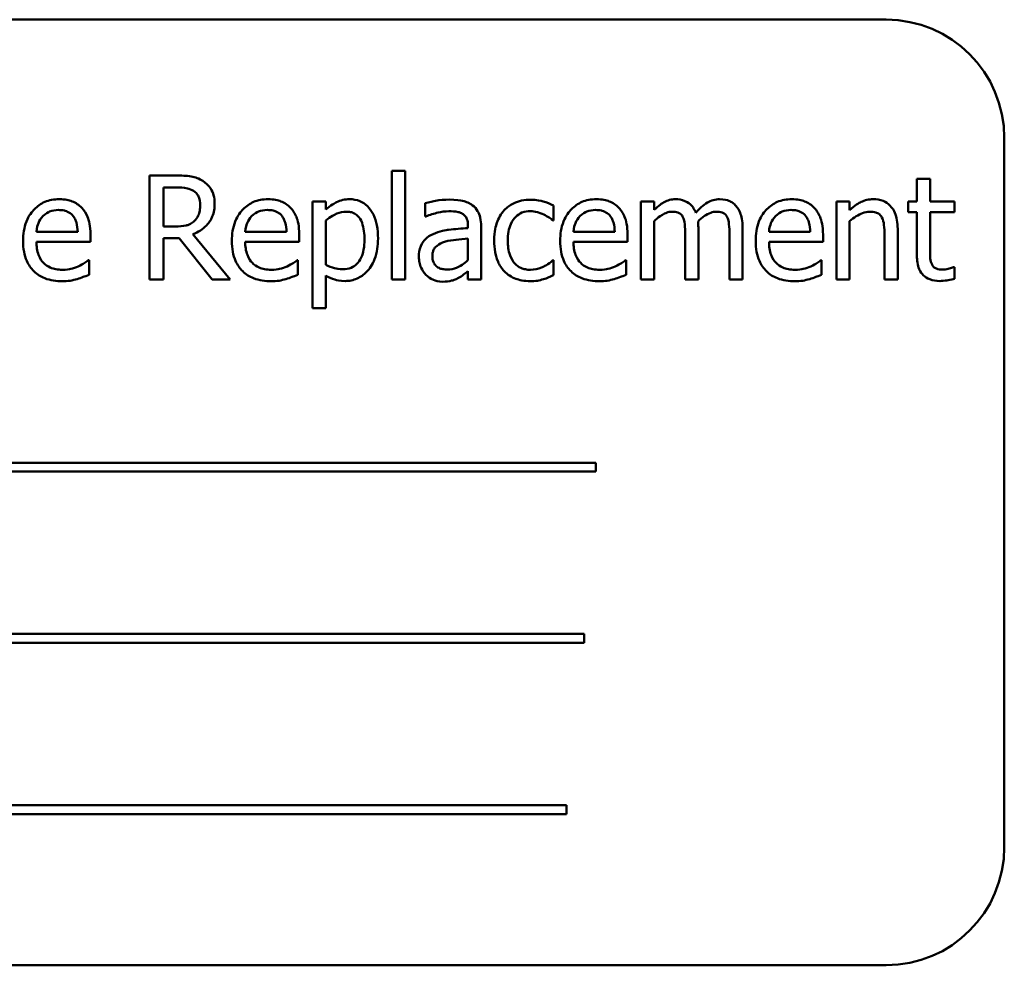
# Model space of a CAD drawing. Units: inches. Extents: x 3 to 140, y 2 to 109.
# Drawn here: x 76 to 77, y 69 to 70 of the extents above; entities that cross this region are included whole.
import ezdxf

# ---------------------------------------------------------------- set-up
doc = ezdxf.new("R2010")
doc.units = ezdxf.units.IN
doc.header["$LTSCALE"] = 6.5
doc.header["$MEASUREMENT"] = 0
doc.layers.add('Visible (ANSI)', color=7, linetype='Continuous', lineweight=50)

msp = doc.modelspace()

# ---------------------------------------------------------------- linework, layer by layer
at = {"layer": 'Visible (ANSI)'}
for p, q in [((76.6852, 70.1598), (74.9352, 70.1598)), ((76.8102, 69.2848), (76.8102, 70.0348)), ((76.1629, 69.9999), (76.1629, 69.885)), ((76.1768, 69.9999), (76.1629, 69.9999)), ((76.1768, 69.885), (76.1768, 69.9999)), ((75.935, 69.995), (75.9066, 69.995)), ((75.9066, 69.995), (75.9066, 69.885)), ((76.7318, 69.9913), (76.7179, 69.9913)), ((76.7179, 69.9913), (76.7179, 69.9676)), ((76.7318, 69.9676), (76.7318, 69.9913)), ((75.9213, 69.941), (75.9213, 69.9824)), ((75.9213, 69.9824), (75.9358, 69.9824)), ((76.0929, 69.9676), (76.079, 69.9676)), ((76.079, 69.9676), (76.079, 69.8546)), ((76.0929, 69.9589), (76.0929, 69.9676)), ((76.198, 69.9658), (76.198, 69.9516)), ((76.44, 69.9676), (76.4261, 69.9676)), ((76.4261, 69.9676), (76.4261, 69.885)), ((76.44, 69.9585), (76.44, 69.9676)), ((76.6327, 69.9676), (76.6327, 69.885)), ((76.6466, 69.9676), (76.6327, 69.9676)), ((76.6466, 69.9584), (76.6466, 69.9676)), ((76.7179, 69.9676), (76.7085, 69.9676)), ((76.7085, 69.9676), (76.7085, 69.9561)), ((76.7574, 69.9676), (76.7318, 69.9676)), ((76.7574, 69.9561), (76.7574, 69.9676)), ((76.3338, 69.9475), (76.3338, 69.9631)), ((76.7085, 69.9561), (76.7179, 69.9561)), ((76.7179, 69.9561), (76.7179, 69.9103)), ((76.7318, 69.9168), (76.7318, 69.9561)), ((76.7318, 69.9561), (76.7574, 69.9561)), ((76.0929, 69.9004), (76.0929, 69.9473)), ((76.198, 69.9516), (76.1988, 69.9516)), ((76.333, 69.9475), (76.3338, 69.9475)), ((76.44, 69.885), (76.44, 69.9467)), ((76.6466, 69.885), (76.6466, 69.9467)), ((75.8307, 69.9355), (75.7871, 69.9355)), ((75.9341, 69.941), (75.9213, 69.941)), ((76.0514, 69.9355), (76.0078, 69.9355)), ((76.2432, 69.942), (76.2432, 69.9393)), ((76.2571, 69.885), (76.2571, 69.9415)), ((76.3984, 69.9355), (76.3548, 69.9355)), ((76.4868, 69.885), (76.4868, 69.9394)), ((76.5336, 69.885), (76.5336, 69.9394)), ((76.6051, 69.9355), (76.5615, 69.9355)), ((76.6975, 69.885), (76.6975, 69.9386)), ((75.7871, 69.9249), (75.8442, 69.9249)), ((75.8442, 69.9249), (75.8442, 69.9324)), ((75.9213, 69.885), (75.9213, 69.9288)), ((75.9213, 69.9288), (75.938, 69.9288)), ((75.938, 69.9288), (75.9728, 69.885)), ((75.9918, 69.885), (75.9526, 69.9329)), ((76.0078, 69.9249), (76.0649, 69.9249)), ((76.0649, 69.9249), (76.0649, 69.9324)), ((76.2432, 69.9283), (76.2432, 69.9054)), ((76.3548, 69.9249), (76.412, 69.9249)), ((76.412, 69.9249), (76.412, 69.9324)), ((76.4729, 69.9328), (76.4729, 69.885)), ((76.5197, 69.9328), (76.5197, 69.885)), ((76.5615, 69.9249), (76.6186, 69.9249)), ((76.6186, 69.9249), (76.6186, 69.9324)), ((76.6836, 69.9321), (76.6836, 69.885)), ((75.8427, 69.9053), (75.8419, 69.9053)), ((75.8427, 69.8901), (75.8427, 69.9053)), ((76.0634, 69.9053), (76.0626, 69.9053)), ((76.0634, 69.8901), (76.0634, 69.9053)), ((76.3338, 69.9053), (76.333, 69.9053)), ((76.3338, 69.8897), (76.3338, 69.9053)), ((76.4105, 69.9053), (76.4097, 69.9053)), ((76.4105, 69.8901), (76.4105, 69.9053)), ((76.6171, 69.9053), (76.6163, 69.9053)), ((76.6171, 69.8901), (76.6171, 69.9053)), ((76.2432, 69.8938), (76.2432, 69.885)), ((76.7574, 69.8982), (76.7566, 69.8982)), ((76.7574, 69.8857), (76.7574, 69.8982)), ((75.9066, 69.885), (75.9213, 69.885)), ((75.9728, 69.885), (75.9918, 69.885)), ((76.0929, 69.8546), (76.0929, 69.8892)), ((76.1629, 69.885), (76.1768, 69.885)), ((76.2432, 69.885), (76.2571, 69.885)), ((76.4261, 69.885), (76.44, 69.885)), ((76.4729, 69.885), (76.4868, 69.885)), ((76.5197, 69.885), (76.5336, 69.885)), ((76.6327, 69.885), (76.6466, 69.885)), ((76.6836, 69.885), (76.6975, 69.885)), ((76.079, 69.8546), (76.0929, 69.8546)), ((76.3786, 69.6913), (75.2207, 69.6913)), ((76.3786, 69.6818), (76.3786, 69.6913)), ((75.2207, 69.6818), (76.3786, 69.6818)), ((76.3662, 69.5102), (75.2908, 69.5102)), ((76.3662, 69.5007), (76.3662, 69.5102)), ((75.2908, 69.5007), (76.3662, 69.5007)), ((76.3474, 69.3291), (75.1895, 69.3291)), ((75.1895, 69.3196), (76.3474, 69.3196)), ((76.3474, 69.3196), (76.3474, 69.3291)), ((74.9352, 69.1598), (76.6852, 69.1598))]:
    msp.add_line(p, q, dxfattribs=at)
for centre, start, end in [((76.6852, 70.0348), 0, 90), ((76.6852, 69.2848), 270, 0)]:
    msp.add_arc(centre, 0.125, start, end, dxfattribs=at)
for points, knots in [([(75.963, 69.9892), (75.9611, 69.9904), (75.9591, 69.9915), (75.955, 69.9931), (75.9529, 69.9937), (75.9456, 69.9948), (75.9403, 69.995), (75.935, 69.995)], [-0.0738143, -0.0738143, -0.0738143, -0.0738143, -0.05676999, -0.05676999, -0.04027348, -0.04027348, 0, 0, 0, 0]), ([(75.9755, 69.9652), (75.9755, 69.9682), (75.9751, 69.9714), (75.9737, 69.9764), (75.9728, 69.9789), (75.9688, 69.9847), (75.9661, 69.9872), (75.963, 69.9892)], [-0.08862465, -0.08862465, -0.08862465, -0.08862465, -0.05353477, -0.05353477, -0.02853055, -0.02853055, 0, 0, 0, 0]), ([(75.9358, 69.9824), (75.9382, 69.9824), (75.9428, 69.9823), (75.949, 69.9808), (75.9512, 69.98), (75.9533, 69.9786)], [-0.04825402, -0.04825402, -0.04825402, -0.04825402, -0.01854655, -0.01854655, 0, 0, 0, 0]), ([(75.9533, 69.9786), (75.9545, 69.9778), (75.9556, 69.9768), (75.9577, 69.9743), (75.9583, 69.973), (75.9598, 69.9694), (75.9602, 69.9667), (75.9602, 69.964)], [-0.03741459, -0.03741459, -0.03741459, -0.03741459, -0.02965645, -0.02965645, -0.02069666, -0.02069666, 0, 0, 0, 0]), ([(75.8112, 69.9699), (75.8085, 69.9699), (75.8058, 69.9697), (75.8007, 69.9687), (75.7983, 69.968), (75.7917, 69.9652), (75.7881, 69.9626), (75.7823, 69.9567), (75.779, 69.9526), (75.774, 69.9399), (75.773, 69.9328), (75.773, 69.9259)], [-0.2368121, -0.2368121, -0.2368121, -0.2368121, -0.2003751, -0.2003751, -0.1660997, -0.1660997, -0.1039613, -0.1039613, -0.0532165, -0.0532165, 0, 0, 0, 0]), ([(75.8351, 69.9607), (75.8336, 69.9623), (75.832, 69.9636), (75.8286, 69.966), (75.8267, 69.9669), (75.8217, 69.9688), (75.8174, 69.9699), (75.8112, 69.9699)], [-0.1094427, -0.1094427, -0.1094427, -0.1094427, -0.0783983, -0.0783983, -0.0475944, -0.0475944, 0, 0, 0, 0]), ([(75.9526, 69.9329), (75.9553, 69.9339), (75.9579, 69.9352), (75.9627, 69.9382), (75.9648, 69.94), (75.9705, 69.9459), (75.9722, 69.9496), (75.9748, 69.9558), (75.9755, 69.9605), (75.9755, 69.9652)], [-0.06783932, -0.06783932, -0.06783932, -0.06783932, -0.05944131, -0.05944131, -0.05145346, -0.05145346, -0.03572129, -0.03572129, 0, 0, 0, 0]), ([(76.0319, 69.9699), (76.0292, 69.9699), (76.0265, 69.9697), (76.0214, 69.9687), (76.019, 69.968), (76.0125, 69.9652), (76.0088, 69.9626), (76.003, 69.9567), (75.9997, 69.9526), (75.9947, 69.9399), (75.9937, 69.9328), (75.9937, 69.9259)], [-0.2368121, -0.2368121, -0.2368121, -0.2368121, -0.2003751, -0.2003751, -0.1660997, -0.1660997, -0.1039613, -0.1039613, -0.0532165, -0.0532165, 0, 0, 0, 0]), ([(76.0558, 69.9607), (76.0543, 69.9623), (76.0528, 69.9636), (76.0493, 69.966), (76.0474, 69.9669), (76.0424, 69.9688), (76.0381, 69.9699), (76.0319, 69.9699)], [-0.1094427, -0.1094427, -0.1094427, -0.1094427, -0.0783983, -0.0783983, -0.0475944, -0.0475944, 0, 0, 0, 0]), ([(76.1182, 69.9699), (76.1158, 69.9699), (76.1134, 69.9696), (76.1087, 69.9686), (76.1065, 69.9678), (76.1028, 69.9659), (76.0981, 69.9636), (76.0929, 69.9589)], [-0.1878509, -0.1878509, -0.1878509, -0.1878509, -0.1197365, -0.1197365, -0.0531865, -0.0531865, 0, 0, 0, 0]), ([(76.1482, 69.9285), (76.1482, 69.9331), (76.1479, 69.9378), (76.1462, 69.9462), (76.145, 69.9501), (76.1419, 69.9564), (76.1399, 69.9597), (76.1346, 69.9649), (76.132, 69.9667), (76.1256, 69.9693), (76.1219, 69.9699), (76.1182, 69.9699)], [-0.1738799, -0.1738799, -0.1738799, -0.1738799, -0.1260957, -0.1260957, -0.0844987, -0.0844987, -0.052899, -0.052899, -0.0284129, -0.0284129, 0, 0, 0, 0]), ([(76.2233, 69.9695), (76.2185, 69.9695), (76.2137, 69.9691), (76.2077, 69.9679), (76.202, 69.9669), (76.198, 69.9658)], [-0.1362292, -0.1362292, -0.1362292, -0.1362292, -0.0311534, -0.0311534, 0, 0, 0, 0]), ([(76.2481, 69.9634), (76.2466, 69.9645), (76.2449, 69.9655), (76.2414, 69.9671), (76.2396, 69.9678), (76.2353, 69.9687), (76.231, 69.9695), (76.2233, 69.9695)], [-0.15515, -0.15515, -0.15515, -0.15515, -0.1074883, -0.1074883, -0.0590414, -0.0590414, 0, 0, 0, 0]), ([(76.3095, 69.9694), (76.3063, 69.9694), (76.3031, 69.9691), (76.297, 69.9678), (76.2941, 69.9668), (76.2877, 69.9637), (76.2844, 69.9613), (76.2817, 69.9582)], [-0.07840036, -0.07840036, -0.07840036, -0.07840036, -0.0543939, -0.0543939, -0.0313032, -0.0313032, 0, 0, 0, 0]), ([(76.3338, 69.9631), (76.3302, 69.9649), (76.3264, 69.9664), (76.3207, 69.9681), (76.316, 69.9694), (76.3095, 69.9694)], [-0.1508645, -0.1508645, -0.1508645, -0.1508645, -0.0499207, -0.0499207, 0, 0, 0, 0]), ([(76.3789, 69.9699), (76.3762, 69.9699), (76.3735, 69.9697), (76.3684, 69.9687), (76.366, 69.968), (76.3595, 69.9652), (76.3558, 69.9626), (76.35, 69.9567), (76.3467, 69.9526), (76.3417, 69.9399), (76.3408, 69.9328), (76.3408, 69.9259)], [-0.2368121, -0.2368121, -0.2368121, -0.2368121, -0.2003751, -0.2003751, -0.1660997, -0.1660997, -0.1039613, -0.1039613, -0.0532165, -0.0532165, 0, 0, 0, 0]), ([(76.4028, 69.9607), (76.4014, 69.9623), (76.3998, 69.9636), (76.3963, 69.966), (76.3945, 69.9669), (76.3895, 69.9688), (76.3851, 69.9699), (76.3789, 69.9699)], [-0.1094427, -0.1094427, -0.1094427, -0.1094427, -0.0783983, -0.0783983, -0.0475944, -0.0475944, 0, 0, 0, 0]), ([(76.4625, 69.9699), (76.4604, 69.9699), (76.4584, 69.9697), (76.4544, 69.9686), (76.4525, 69.9679), (76.4485, 69.9656), (76.4448, 69.9633), (76.44, 69.9585)], [-0.1358397, -0.1358397, -0.1358397, -0.1358397, -0.093581, -0.093581, -0.0522732, -0.0522732, 0, 0, 0, 0]), ([(76.4841, 69.9556), (76.4835, 69.9572), (76.4827, 69.9588), (76.481, 69.9615), (76.4801, 69.9627), (76.4781, 69.9647), (76.4761, 69.9665), (76.4694, 69.9693), (76.466, 69.9699), (76.4625, 69.9699)], [-0.1373709, -0.1373709, -0.1373709, -0.1373709, -0.0946094, -0.0946094, -0.0556708, -0.0556708, -0.0263703, -0.0263703, 0, 0, 0, 0]), ([(76.5093, 69.9699), (76.507, 69.9699), (76.5048, 69.9696), (76.5004, 69.9684), (76.4983, 69.9675), (76.4917, 69.9635), (76.4877, 69.9597), (76.4841, 69.9556)], [-0.0760541, -0.0760541, -0.0760541, -0.0760541, -0.05870892, -0.05870892, -0.04133248, -0.04133248, 0, 0, 0, 0]), ([(76.5266, 69.9628), (76.5256, 69.9641), (76.5244, 69.9651), (76.5218, 69.967), (76.5205, 69.9677), (76.5173, 69.9689), (76.5142, 69.9699), (76.5093, 69.9699)], [-0.1018277, -0.1018277, -0.1018277, -0.1018277, -0.0690853, -0.0690853, -0.0372049, -0.0372049, 0, 0, 0, 0]), ([(76.5855, 69.9699), (76.5828, 69.9699), (76.5802, 69.9697), (76.5751, 69.9687), (76.5726, 69.968), (76.5661, 69.9652), (76.5624, 69.9626), (76.5566, 69.9567), (76.5534, 69.9526), (76.5483, 69.9399), (76.5474, 69.9328), (76.5474, 69.9259)], [-0.2368121, -0.2368121, -0.2368121, -0.2368121, -0.2003751, -0.2003751, -0.1660997, -0.1660997, -0.1039613, -0.1039613, -0.0532165, -0.0532165, 0, 0, 0, 0]), ([(76.6094, 69.9607), (76.608, 69.9623), (76.6064, 69.9636), (76.6029, 69.966), (76.6011, 69.9669), (76.5961, 69.9688), (76.5918, 69.9699), (76.5855, 69.9699)], [-0.1094427, -0.1094427, -0.1094427, -0.1094427, -0.0783983, -0.0783983, -0.0475944, -0.0475944, 0, 0, 0, 0]), ([(76.6716, 69.9699), (76.6694, 69.9699), (76.6672, 69.9697), (76.6629, 69.9687), (76.6608, 69.9679), (76.6566, 69.9659), (76.6524, 69.9636), (76.6466, 69.9584)], [-0.1640132, -0.1640132, -0.1640132, -0.1640132, -0.1114033, -0.1114033, -0.059088, -0.059088, 0, 0, 0, 0]), ([(76.6975, 69.9386), (76.6975, 69.9417), (76.6973, 69.9448), (76.6963, 69.9505), (76.6956, 69.9531), (76.6936, 69.9577), (76.692, 69.9606), (76.6873, 69.9653), (76.6849, 69.9669), (76.6788, 69.9694), (76.6752, 69.9699), (76.6716, 69.9699)], [-0.1491538, -0.1491538, -0.1491538, -0.1491538, -0.1113006, -0.1113006, -0.0785129, -0.0785129, -0.049832, -0.049832, -0.0273646, -0.0273646, 0, 0, 0, 0]), ([(75.7939, 69.952), (75.7968, 69.9549), (75.7995, 69.9562), (75.804, 69.9581), (75.8072, 69.9585), (75.8104, 69.9585)], [-0.03655812, -0.03655812, -0.03655812, -0.03655812, -0.02382751, -0.02382751, 0, 0, 0, 0]), ([(75.8104, 69.9585), (75.8124, 69.9585), (75.8146, 69.9583), (75.8178, 69.9576), (75.8196, 69.9571), (75.8232, 69.955), (75.8247, 69.9537), (75.826, 69.9521)], [-0.05908023, -0.05908023, -0.05908023, -0.05908023, -0.03198402, -0.03198402, -0.01553115, -0.01553115, 0, 0, 0, 0]), ([(75.8442, 69.9324), (75.8442, 69.9418), (75.8426, 69.9474), (75.8397, 69.9547), (75.8377, 69.9579), (75.8351, 69.9607)], [-0.05948621, -0.05948621, -0.05948621, -0.05948621, -0.02930294, -0.02930294, 0, 0, 0, 0]), ([(75.9602, 69.964), (75.9602, 69.9619), (75.9601, 69.9599), (75.9593, 69.9558), (75.9588, 69.9541), (75.9571, 69.9504), (75.9558, 69.9484), (75.954, 69.9467)], [-0.04294406, -0.04294406, -0.04294406, -0.04294406, -0.03085374, -0.03085374, -0.01869094, -0.01869094, 0, 0, 0, 0]), ([(76.0146, 69.952), (76.0175, 69.9549), (76.0202, 69.9562), (76.0247, 69.9581), (76.0279, 69.9585), (76.0311, 69.9585)], [-0.03655812, -0.03655812, -0.03655812, -0.03655812, -0.02382751, -0.02382751, 0, 0, 0, 0]), ([(76.0311, 69.9585), (76.0331, 69.9585), (76.0353, 69.9583), (76.0385, 69.9576), (76.0403, 69.9571), (76.0439, 69.955), (76.0454, 69.9537), (76.0467, 69.9521)], [-0.05908023, -0.05908023, -0.05908023, -0.05908023, -0.03198402, -0.03198402, -0.01553115, -0.01553115, 0, 0, 0, 0]), ([(76.0649, 69.9324), (76.0649, 69.9418), (76.0634, 69.9474), (76.0604, 69.9547), (76.0584, 69.9579), (76.0558, 69.9607)], [-0.05948621, -0.05948621, -0.05948621, -0.05948621, -0.02930294, -0.02930294, 0, 0, 0, 0]), ([(76.0929, 69.9473), (76.0981, 69.9517), (76.1027, 69.9538), (76.108, 69.956), (76.1113, 69.9567), (76.1148, 69.9567)], [-0.04360468, -0.04360468, -0.04360468, -0.04360468, -0.02634836, -0.02634836, 0, 0, 0, 0]), ([(76.1148, 69.9567), (76.1163, 69.9567), (76.1178, 69.9566), (76.1206, 69.956), (76.1219, 69.9555), (76.1249, 69.954), (76.1263, 69.9529), (76.1283, 69.9506), (76.1299, 69.9486), (76.1332, 69.9395), (76.1339, 69.9332), (76.1339, 69.9269)], [-0.2430766, -0.2430766, -0.2430766, -0.2430766, -0.1927012, -0.1927012, -0.1469172, -0.1469172, -0.0828668, -0.0828668, -0.0478493, -0.0478493, 0, 0, 0, 0]), ([(76.1988, 69.9516), (76.203, 69.9534), (76.2074, 69.9548), (76.215, 69.9565), (76.2192, 69.9572), (76.2232, 69.9572)], [-0.07265039, -0.07265039, -0.07265039, -0.07265039, -0.03025474, -0.03025474, 0, 0, 0, 0]), ([(76.2232, 69.9572), (76.2262, 69.9572), (76.2301, 69.957), (76.2345, 69.956), (76.2361, 69.9554), (76.2376, 69.9545)], [-0.03475124, -0.03475124, -0.03475124, -0.03475124, -0.0132719, -0.0132719, 0, 0, 0, 0]), ([(76.2376, 69.9545), (76.2386, 69.9538), (76.2395, 69.9531), (76.2408, 69.9514), (76.2416, 69.9504), (76.2429, 69.9469), (76.2432, 69.9445), (76.2432, 69.942)], [-0.04830264, -0.04830264, -0.04830264, -0.04830264, -0.03164599, -0.03164599, -0.01879053, -0.01879053, 0, 0, 0, 0]), ([(76.2571, 69.9415), (76.2571, 69.9444), (76.2569, 69.9475), (76.2557, 69.9529), (76.2548, 69.9552), (76.2521, 69.9598), (76.2503, 69.9617), (76.2481, 69.9634)], [-0.06282077, -0.06282077, -0.06282077, -0.06282077, -0.04017341, -0.04017341, -0.02080948, -0.02080948, 0, 0, 0, 0]), ([(76.2817, 69.9582), (76.2781, 69.9544), (76.2756, 69.9498), (76.2728, 69.9422), (76.271, 69.9363), (76.271, 69.9261)], [-0.2141649, -0.2141649, -0.2141649, -0.2141649, -0.0773125, -0.0773125, 0, 0, 0, 0]), ([(76.2853, 69.9261), (76.2853, 69.9293), (76.2855, 69.9326), (76.2866, 69.9384), (76.2874, 69.9411), (76.2901, 69.9471), (76.292, 69.9496), (76.2957, 69.9532), (76.2979, 69.9547), (76.3032, 69.9568), (76.3062, 69.9573), (76.3092, 69.9573)], [-0.09259247, -0.09259247, -0.09259247, -0.09259247, -0.07658308, -0.07658308, -0.0627042, -0.0627042, -0.04352296, -0.04352296, -0.0231675, -0.0231675, 0, 0, 0, 0]), ([(76.3092, 69.9573), (76.3117, 69.9573), (76.3142, 69.9569), (76.3181, 69.9558), (76.3209, 69.9549), (76.3235, 69.9537)], [-0.06019309, -0.06019309, -0.06019309, -0.06019309, -0.02238557, -0.02238557, 0, 0, 0, 0]), ([(76.3616, 69.952), (76.3646, 69.9549), (76.3673, 69.9562), (76.3717, 69.9581), (76.375, 69.9585), (76.3781, 69.9585)], [-0.03655812, -0.03655812, -0.03655812, -0.03655812, -0.02382751, -0.02382751, 0, 0, 0, 0]), ([(76.3781, 69.9585), (76.3802, 69.9585), (76.3823, 69.9583), (76.3855, 69.9576), (76.3873, 69.9571), (76.3909, 69.955), (76.3925, 69.9537), (76.3937, 69.9521)], [-0.05908023, -0.05908023, -0.05908023, -0.05908023, -0.03198402, -0.03198402, -0.01553115, -0.01553115, 0, 0, 0, 0]), ([(76.412, 69.9324), (76.412, 69.9418), (76.4104, 69.9474), (76.4074, 69.9547), (76.4054, 69.9579), (76.4028, 69.9607)], [-0.05948621, -0.05948621, -0.05948621, -0.05948621, -0.02930294, -0.02930294, 0, 0, 0, 0]), ([(76.44, 69.9467), (76.442, 69.9486), (76.4442, 69.9504), (76.4501, 69.9544), (76.4525, 69.9554), (76.4551, 69.9563), (76.457, 69.9567), (76.459, 69.9567)], [-0.02456904, -0.02456904, -0.02456904, -0.02456904, -0.02074905, -0.02074905, -0.01487684, -0.01487684, 0, 0, 0, 0]), ([(76.459, 69.9567), (76.4611, 69.9567), (76.4633, 69.9565), (76.4659, 69.9556), (76.4671, 69.955), (76.4692, 69.9531), (76.47, 69.9521), (76.4705, 69.9509)], [-0.05211046, -0.05211046, -0.05211046, -0.05211046, -0.02196912, -0.02196912, -0.00999116, -0.00999116, 0, 0, 0, 0]), ([(76.4865, 69.9464), (76.4886, 69.9485), (76.491, 69.9505), (76.4951, 69.9533), (76.4975, 69.9547), (76.5019, 69.9563), (76.5038, 69.9567), (76.5058, 69.9567)], [-0.06668738, -0.06668738, -0.06668738, -0.06668738, -0.0359382, -0.0359382, -0.01477227, -0.01477227, 0, 0, 0, 0]), ([(76.5058, 69.9567), (76.5079, 69.9567), (76.5101, 69.9565), (76.5127, 69.9556), (76.5139, 69.955), (76.516, 69.9531), (76.5168, 69.9521), (76.5173, 69.9509)], [-0.05211046, -0.05211046, -0.05211046, -0.05211046, -0.02196912, -0.02196912, -0.00999116, -0.00999116, 0, 0, 0, 0]), ([(76.5336, 69.9394), (76.5336, 69.9475), (76.5323, 69.9522), (76.53, 69.9581), (76.5286, 69.9606), (76.5266, 69.9628)], [-0.04846664, -0.04846664, -0.04846664, -0.04846664, -0.02239453, -0.02239453, 0, 0, 0, 0]), ([(76.5682, 69.952), (76.5712, 69.9549), (76.5739, 69.9562), (76.5783, 69.9581), (76.5816, 69.9585), (76.5847, 69.9585)], [-0.03655812, -0.03655812, -0.03655812, -0.03655812, -0.02382751, -0.02382751, 0, 0, 0, 0]), ([(76.5847, 69.9585), (76.5868, 69.9585), (76.5889, 69.9583), (76.5922, 69.9576), (76.5939, 69.9571), (76.5976, 69.955), (76.5991, 69.9537), (76.6003, 69.9521)], [-0.05908023, -0.05908023, -0.05908023, -0.05908023, -0.03198402, -0.03198402, -0.01553115, -0.01553115, 0, 0, 0, 0]), ([(76.6186, 69.9324), (76.6186, 69.9418), (76.617, 69.9474), (76.614, 69.9547), (76.6121, 69.9579), (76.6094, 69.9607)], [-0.05948621, -0.05948621, -0.05948621, -0.05948621, -0.02930294, -0.02930294, 0, 0, 0, 0]), ([(76.6466, 69.9467), (76.6511, 69.9506), (76.656, 69.9536), (76.6628, 69.9562), (76.6653, 69.9567), (76.668, 69.9567)], [-0.05499972, -0.05499972, -0.05499972, -0.05499972, -0.0201559, -0.0201559, 0, 0, 0, 0]), ([(76.668, 69.9567), (76.6701, 69.9567), (76.6724, 69.9565), (76.6753, 69.9556), (76.6767, 69.9551), (76.6793, 69.953), (76.6802, 69.9519), (76.6809, 69.9505)], [-0.05557501, -0.05557501, -0.05557501, -0.05557501, -0.02508241, -0.02508241, -0.01134495, -0.01134495, 0, 0, 0, 0]), ([(75.7871, 69.9355), (75.7875, 69.9397), (75.7883, 69.9426), (75.7902, 69.9474), (75.7919, 69.9498), (75.7939, 69.952)], [-0.03937759, -0.03937759, -0.03937759, -0.03937759, -0.02237561, -0.02237561, 0, 0, 0, 0]), ([(75.826, 69.9521), (75.8267, 69.9511), (75.8274, 69.9501), (75.8286, 69.9475), (75.8291, 69.9462), (75.8302, 69.9421), (75.8306, 69.9387), (75.8307, 69.9355)], [-0.03832786, -0.03832786, -0.03832786, -0.03832786, -0.03229059, -0.03229059, -0.02446936, -0.02446936, 0, 0, 0, 0]), ([(75.954, 69.9467), (75.9528, 69.9456), (75.9515, 69.9446), (75.948, 69.9427), (75.9462, 69.9423), (75.9418, 69.9413), (75.9379, 69.941), (75.9341, 69.941)], [-0.03875804, -0.03875804, -0.03875804, -0.03875804, -0.03466628, -0.03466628, -0.02878337, -0.02878337, 0, 0, 0, 0]), ([(76.0078, 69.9355), (76.0082, 69.9397), (76.009, 69.9426), (76.011, 69.9474), (76.0126, 69.9498), (76.0146, 69.952)], [-0.03937759, -0.03937759, -0.03937759, -0.03937759, -0.02237561, -0.02237561, 0, 0, 0, 0]), ([(76.0467, 69.9521), (76.0474, 69.9511), (76.0481, 69.9501), (76.0493, 69.9475), (76.0498, 69.9462), (76.0509, 69.9421), (76.0513, 69.9387), (76.0514, 69.9355)], [-0.03832786, -0.03832786, -0.03832786, -0.03832786, -0.03229059, -0.03229059, -0.02446936, -0.02446936, 0, 0, 0, 0]), ([(76.3235, 69.9537), (76.3254, 69.9527), (76.3274, 69.9516), (76.3305, 69.9495), (76.3318, 69.9485), (76.333, 69.9475)], [-0.02833755, -0.02833755, -0.02833755, -0.02833755, -0.0121361, -0.0121361, 0, 0, 0, 0]), ([(76.3548, 69.9355), (76.3552, 69.9397), (76.356, 69.9426), (76.358, 69.9474), (76.3596, 69.9498), (76.3616, 69.952)], [-0.03937759, -0.03937759, -0.03937759, -0.03937759, -0.02237561, -0.02237561, 0, 0, 0, 0]), ([(76.3937, 69.9521), (76.3945, 69.9511), (76.3951, 69.9501), (76.3964, 69.9475), (76.3968, 69.9462), (76.398, 69.9421), (76.3983, 69.9387), (76.3984, 69.9355)], [-0.03832786, -0.03832786, -0.03832786, -0.03832786, -0.03229059, -0.03229059, -0.02446936, -0.02446936, 0, 0, 0, 0]), ([(76.4705, 69.9509), (76.4716, 69.949), (76.4721, 69.9464), (76.4727, 69.9399), (76.4729, 69.9363), (76.4729, 69.9328)], [-0.05002783, -0.05002783, -0.05002783, -0.05002783, -0.02685442, -0.02685442, 0, 0, 0, 0]), ([(76.4868, 69.9394), (76.4868, 69.9407), (76.4867, 69.9421), (76.4867, 69.9439), (76.4866, 69.9452), (76.4865, 69.9464)], [-0.04063829, -0.04063829, -0.04063829, -0.04063829, -0.00964737, -0.00964737, 0, 0, 0, 0]), ([(76.5173, 69.9509), (76.5184, 69.949), (76.5189, 69.9464), (76.5195, 69.9399), (76.5197, 69.9363), (76.5197, 69.9328)], [-0.05002783, -0.05002783, -0.05002783, -0.05002783, -0.02685442, -0.02685442, 0, 0, 0, 0]), ([(76.5615, 69.9355), (76.5618, 69.9397), (76.5627, 69.9426), (76.5646, 69.9474), (76.5662, 69.9498), (76.5682, 69.952)], [-0.03937759, -0.03937759, -0.03937759, -0.03937759, -0.02237561, -0.02237561, 0, 0, 0, 0]), ([(76.6003, 69.9521), (76.6011, 69.9511), (76.6017, 69.9501), (76.603, 69.9475), (76.6034, 69.9462), (76.6046, 69.9421), (76.605, 69.9387), (76.6051, 69.9355)], [-0.03832786, -0.03832786, -0.03832786, -0.03832786, -0.03229059, -0.03229059, -0.02446936, -0.02446936, 0, 0, 0, 0]), ([(76.6809, 69.9505), (76.6821, 69.9483), (76.6827, 69.9455), (76.6834, 69.9392), (76.6836, 69.9356), (76.6836, 69.9321)], [-0.04869454, -0.04869454, -0.04869454, -0.04869454, -0.02697799, -0.02697799, 0, 0, 0, 0]), ([(76.2064, 69.9331), (76.2033, 69.9317), (76.2004, 69.9299), (76.1967, 69.9261), (76.1948, 69.9239), (76.1919, 69.9167), (76.1914, 69.9128), (76.1914, 69.9089)], [-0.1126141, -0.1126141, -0.1126141, -0.1126141, -0.0589481, -0.0589481, -0.0296329, -0.0296329, 0, 0, 0, 0]), ([(76.2432, 69.9393), (76.2365, 69.9389), (76.2296, 69.9383), (76.2202, 69.9372), (76.2132, 69.9362), (76.2064, 69.9331)], [-0.2058434, -0.2058434, -0.2058434, -0.2058434, -0.0573549, -0.0573549, 0, 0, 0, 0]), ([(75.773, 69.9259), (75.773, 69.922), (75.7733, 69.9181), (75.7746, 69.911), (75.7756, 69.9077), (75.7788, 69.9005), (75.7812, 69.8968), (75.7878, 69.8904), (75.7917, 69.888), (75.8018, 69.884), (75.8082, 69.8832), (75.8146, 69.8832)], [-0.1728436, -0.1728436, -0.1728436, -0.1728436, -0.143664, -0.143664, -0.1176773, -0.1176773, -0.0833472, -0.0833472, -0.0480538, -0.0480538, 0, 0, 0, 0]), ([(75.8144, 69.8953), (75.8121, 69.8953), (75.8098, 69.8955), (75.8056, 69.8963), (75.8036, 69.8968), (75.7989, 69.8989), (75.7965, 69.9006), (75.7929, 69.9044), (75.7909, 69.9069), (75.7877, 69.9153), (75.7871, 69.9202), (75.7871, 69.9249)], [-0.1840645, -0.1840645, -0.1840645, -0.1840645, -0.1487722, -0.1487722, -0.1166797, -0.1166797, -0.0685192, -0.0685192, -0.0357874, -0.0357874, 0, 0, 0, 0]), ([(75.9937, 69.9259), (75.9937, 69.922), (75.994, 69.9181), (75.9953, 69.911), (75.9963, 69.9077), (75.9995, 69.9005), (76.002, 69.8968), (76.0085, 69.8904), (76.0124, 69.888), (76.0226, 69.884), (76.029, 69.8832), (76.0353, 69.8832)], [-0.1728436, -0.1728436, -0.1728436, -0.1728436, -0.143664, -0.143664, -0.1176773, -0.1176773, -0.0833472, -0.0833472, -0.0480538, -0.0480538, 0, 0, 0, 0]), ([(76.0351, 69.8953), (76.0328, 69.8953), (76.0306, 69.8955), (76.0263, 69.8963), (76.0244, 69.8968), (76.0197, 69.8989), (76.0172, 69.9006), (76.0136, 69.9044), (76.0116, 69.9069), (76.0084, 69.9153), (76.0078, 69.9202), (76.0078, 69.9249)], [-0.1840645, -0.1840645, -0.1840645, -0.1840645, -0.1487722, -0.1487722, -0.1166797, -0.1166797, -0.0685192, -0.0685192, -0.0357874, -0.0357874, 0, 0, 0, 0]), ([(76.1339, 69.9269), (76.1339, 69.9235), (76.1336, 69.92), (76.1325, 69.9137), (76.1317, 69.9109), (76.1291, 69.9052), (76.1275, 69.9031), (76.1241, 69.8998), (76.1221, 69.8984), (76.117, 69.8964), (76.1141, 69.8959), (76.1111, 69.8959)], [-0.09118697, -0.09118697, -0.09118697, -0.09118697, -0.07350929, -0.07350929, -0.058631, -0.058631, -0.04153795, -0.04153795, -0.02257548, -0.02257548, 0, 0, 0, 0]), ([(76.1134, 69.8834), (76.1156, 69.8834), (76.1178, 69.8836), (76.122, 69.8845), (76.1241, 69.8851), (76.1298, 69.8876), (76.1332, 69.89), (76.139, 69.8961), (76.1422, 69.9004), (76.1472, 69.9134), (76.1482, 69.921), (76.1482, 69.9285)], [-0.2052077, -0.2052077, -0.2052077, -0.2052077, -0.179689, -0.179689, -0.1552012, -0.1552012, -0.1064267, -0.1064267, -0.0570482, -0.0570482, 0, 0, 0, 0]), ([(76.2057, 69.9099), (76.2057, 69.9112), (76.2058, 69.9125), (76.2064, 69.9149), (76.2067, 69.916), (76.2078, 69.918), (76.2087, 69.9192), (76.2129, 69.9227), (76.2156, 69.924), (76.2184, 69.9249)], [-0.08157426, -0.08157426, -0.08157426, -0.08157426, -0.06033028, -0.06033028, -0.04119868, -0.04119868, -0.02290393, -0.02290393, 0, 0, 0, 0]), ([(76.2184, 69.9249), (76.2231, 69.9263), (76.2274, 69.9267), (76.2346, 69.9275), (76.2393, 69.9279), (76.2432, 69.9283)], [-0.05617787, -0.05617787, -0.05617787, -0.05617787, -0.03035877, -0.03035877, 0, 0, 0, 0]), ([(76.271, 69.9261), (76.271, 69.9221), (76.2712, 69.9179), (76.2724, 69.9117), (76.2732, 69.908), (76.2767, 69.9001), (76.2788, 69.8967), (76.2817, 69.8938)], [-0.1272472, -0.1272472, -0.1272472, -0.1272472, -0.0654122, -0.0654122, -0.0308909, -0.0308909, 0, 0, 0, 0]), ([(76.3092, 69.8953), (76.3074, 69.8953), (76.3057, 69.8954), (76.3023, 69.8961), (76.3008, 69.8966), (76.2969, 69.8984), (76.2947, 69.8999), (76.2911, 69.9038), (76.2892, 69.9066), (76.2859, 69.9154), (76.2853, 69.9209), (76.2853, 69.9261)], [-0.1458004, -0.1458004, -0.1458004, -0.1458004, -0.1243947, -0.1243947, -0.1044929, -0.1044929, -0.0718292, -0.0718292, -0.0398803, -0.0398803, 0, 0, 0, 0]), ([(76.3408, 69.9259), (76.3408, 69.922), (76.341, 69.9181), (76.3424, 69.911), (76.3433, 69.9077), (76.3465, 69.9005), (76.349, 69.8968), (76.3555, 69.8904), (76.3594, 69.888), (76.3696, 69.884), (76.376, 69.8832), (76.3823, 69.8832)], [-0.1728436, -0.1728436, -0.1728436, -0.1728436, -0.143664, -0.143664, -0.1176773, -0.1176773, -0.0833472, -0.0833472, -0.0480538, -0.0480538, 0, 0, 0, 0]), ([(76.3821, 69.8953), (76.3799, 69.8953), (76.3776, 69.8955), (76.3733, 69.8963), (76.3714, 69.8968), (76.3667, 69.8989), (76.3642, 69.9006), (76.3606, 69.9044), (76.3586, 69.9069), (76.3554, 69.9153), (76.3548, 69.9202), (76.3548, 69.9249)], [-0.1840645, -0.1840645, -0.1840645, -0.1840645, -0.1487722, -0.1487722, -0.1166797, -0.1166797, -0.0685192, -0.0685192, -0.0357874, -0.0357874, 0, 0, 0, 0]), ([(76.5474, 69.9259), (76.5474, 69.922), (76.5477, 69.9181), (76.549, 69.911), (76.5499, 69.9077), (76.5531, 69.9005), (76.5556, 69.8968), (76.5622, 69.8904), (76.566, 69.888), (76.5762, 69.884), (76.5826, 69.8832), (76.5889, 69.8832)], [-0.1728436, -0.1728436, -0.1728436, -0.1728436, -0.143664, -0.143664, -0.1176773, -0.1176773, -0.0833472, -0.0833472, -0.0480538, -0.0480538, 0, 0, 0, 0]), ([(76.5887, 69.8953), (76.5865, 69.8953), (76.5842, 69.8955), (76.58, 69.8963), (76.578, 69.8968), (76.5733, 69.8989), (76.5708, 69.9006), (76.5673, 69.9044), (76.5652, 69.9069), (76.562, 69.9153), (76.5615, 69.9202), (76.5615, 69.9249)], [-0.1840645, -0.1840645, -0.1840645, -0.1840645, -0.1487722, -0.1487722, -0.1166797, -0.1166797, -0.0685192, -0.0685192, -0.0357874, -0.0357874, 0, 0, 0, 0]), ([(76.7338, 69.9007), (76.7333, 69.9017), (76.7329, 69.9027), (76.7323, 69.9049), (76.7321, 69.906), (76.7318, 69.9103), (76.7318, 69.9135), (76.7318, 69.9168)], [-0.04152874, -0.04152874, -0.04152874, -0.04152874, -0.03313127, -0.03313127, -0.02457289, -0.02457289, 0, 0, 0, 0]), ([(75.8419, 69.9053), (75.8406, 69.9042), (75.8391, 69.9031), (75.8362, 69.9014), (75.8343, 69.9003), (75.8313, 69.8989)], [-0.05013414, -0.05013414, -0.05013414, -0.05013414, -0.02486825, -0.02486825, 0, 0, 0, 0]), ([(76.0626, 69.9053), (76.0613, 69.9042), (76.0598, 69.9031), (76.0569, 69.9014), (76.055, 69.9003), (76.052, 69.8989)], [-0.05013414, -0.05013414, -0.05013414, -0.05013414, -0.02486825, -0.02486825, 0, 0, 0, 0]), ([(76.1914, 69.9089), (76.1914, 69.9069), (76.1915, 69.9049), (76.1924, 69.9011), (76.193, 69.8992), (76.195, 69.8947), (76.1966, 69.8922), (76.1987, 69.89)], [-0.05267516, -0.05267516, -0.05267516, -0.05267516, -0.03770088, -0.03770088, -0.02279889, -0.02279889, 0, 0, 0, 0]), ([(76.2214, 69.8955), (76.2198, 69.8955), (76.2182, 69.8957), (76.2152, 69.8962), (76.2139, 69.8966), (76.211, 69.898), (76.2099, 69.8989), (76.2081, 69.9008), (76.2073, 69.9021), (76.206, 69.9055), (76.2057, 69.9077), (76.2057, 69.9099)], [-0.04943679, -0.04943679, -0.04943679, -0.04943679, -0.04231527, -0.04231527, -0.03615188, -0.03615188, -0.02802791, -0.02802791, -0.01646665, -0.01646665, 0, 0, 0, 0]), ([(76.2432, 69.9054), (76.2391, 69.9017), (76.2348, 69.8989), (76.2281, 69.8961), (76.2248, 69.8955), (76.2214, 69.8955)], [-0.05466897, -0.05466897, -0.05466897, -0.05466897, -0.02611451, -0.02611451, 0, 0, 0, 0]), ([(76.333, 69.9053), (76.3282, 69.9009), (76.3235, 69.8986), (76.3173, 69.8961), (76.3133, 69.8953), (76.3092, 69.8953)], [-0.0508388, -0.0508388, -0.0508388, -0.0508388, -0.0316435, -0.0316435, 0, 0, 0, 0]), ([(76.4097, 69.9053), (76.4084, 69.9042), (76.4068, 69.9031), (76.404, 69.9014), (76.402, 69.9003), (76.399, 69.8989)], [-0.05013414, -0.05013414, -0.05013414, -0.05013414, -0.02486825, -0.02486825, 0, 0, 0, 0]), ([(76.6163, 69.9053), (76.615, 69.9042), (76.6135, 69.9031), (76.6106, 69.9014), (76.6086, 69.9003), (76.6057, 69.8989)], [-0.05013414, -0.05013414, -0.05013414, -0.05013414, -0.02486825, -0.02486825, 0, 0, 0, 0]), ([(76.7179, 69.9103), (76.7179, 69.9052), (76.7185, 69.9002), (76.7217, 69.8926), (76.7234, 69.8907), (76.7265, 69.8877), (76.7288, 69.8863), (76.7347, 69.8839), (76.7383, 69.8834), (76.742, 69.8834)], [-0.07505974, -0.07505974, -0.07505974, -0.07505974, -0.06018967, -0.06018967, -0.04847244, -0.04847244, -0.02765573, -0.02765573, 0, 0, 0, 0]), ([(75.8313, 69.8989), (75.8288, 69.8978), (75.8261, 69.8969), (75.8218, 69.8959), (75.8186, 69.8953), (75.8144, 69.8953)], [-0.09031747, -0.09031747, -0.09031747, -0.09031747, -0.03238145, -0.03238145, 0, 0, 0, 0]), ([(76.052, 69.8989), (76.0495, 69.8978), (76.0468, 69.8969), (76.0425, 69.8959), (76.0393, 69.8953), (76.0351, 69.8953)], [-0.09031747, -0.09031747, -0.09031747, -0.09031747, -0.03238145, -0.03238145, 0, 0, 0, 0]), ([(76.1111, 69.8959), (76.1069, 69.8959), (76.104, 69.8964), (76.0992, 69.8977), (76.0958, 69.8991), (76.0929, 69.9004)], [-0.0380587, -0.0380587, -0.0380587, -0.0380587, -0.02404632, -0.02404632, 0, 0, 0, 0]), ([(76.2332, 69.8867), (76.2351, 69.8877), (76.237, 69.8889), (76.2402, 69.8915), (76.2417, 69.8926), (76.2432, 69.8938)], [-0.03112747, -0.03112747, -0.03112747, -0.03112747, -0.01453668, -0.01453668, 0, 0, 0, 0]), ([(76.2817, 69.8938), (76.2833, 69.892), (76.2852, 69.8904), (76.2893, 69.8877), (76.2915, 69.8866), (76.2973, 69.8845), (76.3023, 69.8832), (76.3095, 69.8832)], [-0.1267379, -0.1267379, -0.1267379, -0.1267379, -0.090779, -0.090779, -0.0543885, -0.0543885, 0, 0, 0, 0]), ([(76.399, 69.8989), (76.3965, 69.8978), (76.3938, 69.8969), (76.3895, 69.8959), (76.3864, 69.8953), (76.3821, 69.8953)], [-0.09031747, -0.09031747, -0.09031747, -0.09031747, -0.03238145, -0.03238145, 0, 0, 0, 0]), ([(76.6057, 69.8989), (76.6031, 69.8978), (76.6004, 69.8969), (76.5962, 69.8959), (76.593, 69.8953), (76.5887, 69.8953)], [-0.09031747, -0.09031747, -0.09031747, -0.09031747, -0.03238145, -0.03238145, 0, 0, 0, 0]), ([(76.7455, 69.8955), (76.743, 69.8955), (76.7405, 69.8958), (76.7371, 69.8971), (76.7362, 69.8977), (76.7348, 69.8989), (76.7342, 69.8998), (76.7338, 69.9007)], [-0.02286061, -0.02286061, -0.02286061, -0.02286061, -0.01386975, -0.01386975, -0.00799605, -0.00799605, 0, 0, 0, 0]), ([(76.7566, 69.8982), (76.7554, 69.8977), (76.7535, 69.8971), (76.7508, 69.8962), (76.7488, 69.8955), (76.7455, 69.8955)], [-0.0570571, -0.0570571, -0.0570571, -0.0570571, -0.02552764, -0.02552764, 0, 0, 0, 0]), ([(75.8146, 69.8832), (75.8172, 69.8832), (75.8202, 69.8833), (75.8253, 69.8842), (75.8277, 69.8848), (75.8302, 69.8855)], [-0.03927279, -0.03927279, -0.03927279, -0.03927279, -0.01908404, -0.01908404, 0, 0, 0, 0]), ([(75.8302, 69.8855), (75.8323, 69.8861), (75.8346, 69.8869), (75.8377, 69.8881), (75.8404, 69.8891), (75.8427, 69.8901)], [-0.05828103, -0.05828103, -0.05828103, -0.05828103, -0.01935634, -0.01935634, 0, 0, 0, 0]), ([(76.0353, 69.8832), (76.0379, 69.8832), (76.0409, 69.8833), (76.046, 69.8842), (76.0485, 69.8848), (76.0509, 69.8855)], [-0.03927279, -0.03927279, -0.03927279, -0.03927279, -0.01908404, -0.01908404, 0, 0, 0, 0]), ([(76.0509, 69.8855), (76.053, 69.8861), (76.0553, 69.8869), (76.0584, 69.8881), (76.0611, 69.8891), (76.0634, 69.8901)], [-0.05828103, -0.05828103, -0.05828103, -0.05828103, -0.01935634, -0.01935634, 0, 0, 0, 0]), ([(76.0929, 69.8892), (76.096, 69.8874), (76.0992, 69.8859), (76.1043, 69.8843), (76.1078, 69.8834), (76.1134, 69.8834)], [-0.1289578, -0.1289578, -0.1289578, -0.1289578, -0.0432669, -0.0432669, 0, 0, 0, 0]), ([(76.1987, 69.89), (76.201, 69.8877), (76.2037, 69.8859), (76.2088, 69.8837), (76.2121, 69.8827), (76.2164, 69.8827)], [-0.08019114, -0.08019114, -0.08019114, -0.08019114, -0.03285567, -0.03285567, 0, 0, 0, 0]), ([(76.2164, 69.8827), (76.2201, 69.8827), (76.2235, 69.883), (76.2271, 69.8841), (76.2296, 69.8848), (76.2332, 69.8867)], [-0.1029357, -0.1029357, -0.1029357, -0.1029357, -0.0305391, -0.0305391, 0, 0, 0, 0]), ([(76.3095, 69.8832), (76.3117, 69.8832), (76.3144, 69.8833), (76.3188, 69.8841), (76.3209, 69.8847), (76.323, 69.8853)], [-0.03408021, -0.03408021, -0.03408021, -0.03408021, -0.01669402, -0.01669402, 0, 0, 0, 0]), ([(76.323, 69.8853), (76.3249, 69.8858), (76.3269, 69.8865), (76.3304, 69.8881), (76.3321, 69.8888), (76.3338, 69.8897)], [-0.02924472, -0.02924472, -0.02924472, -0.02924472, -0.01443804, -0.01443804, 0, 0, 0, 0]), ([(76.3823, 69.8832), (76.3849, 69.8832), (76.388, 69.8833), (76.393, 69.8842), (76.3955, 69.8848), (76.3979, 69.8855)], [-0.03927279, -0.03927279, -0.03927279, -0.03927279, -0.01908404, -0.01908404, 0, 0, 0, 0]), ([(76.3979, 69.8855), (76.4, 69.8861), (76.4023, 69.8869), (76.4054, 69.8881), (76.4081, 69.8891), (76.4105, 69.8901)], [-0.05828103, -0.05828103, -0.05828103, -0.05828103, -0.01935634, -0.01935634, 0, 0, 0, 0]), ([(76.5889, 69.8832), (76.5916, 69.8832), (76.5946, 69.8833), (76.5997, 69.8842), (76.6021, 69.8848), (76.6045, 69.8855)], [-0.03927279, -0.03927279, -0.03927279, -0.03927279, -0.01908404, -0.01908404, 0, 0, 0, 0]), ([(76.6045, 69.8855), (76.6067, 69.8861), (76.6089, 69.8869), (76.6121, 69.8881), (76.6147, 69.8891), (76.6171, 69.8901)], [-0.05828103, -0.05828103, -0.05828103, -0.05828103, -0.01935634, -0.01935634, 0, 0, 0, 0]), ([(76.742, 69.8834), (76.7445, 69.8834), (76.747, 69.8837), (76.7512, 69.8843), (76.7539, 69.8848), (76.7574, 69.8857)], [-0.0662629, -0.0662629, -0.0662629, -0.0662629, -0.02726206, -0.02726206, 0, 0, 0, 0])]:
    msp.add_open_spline(points, degree=3, knots=knots, dxfattribs=at)

doc.saveas('drawing.dxf')
